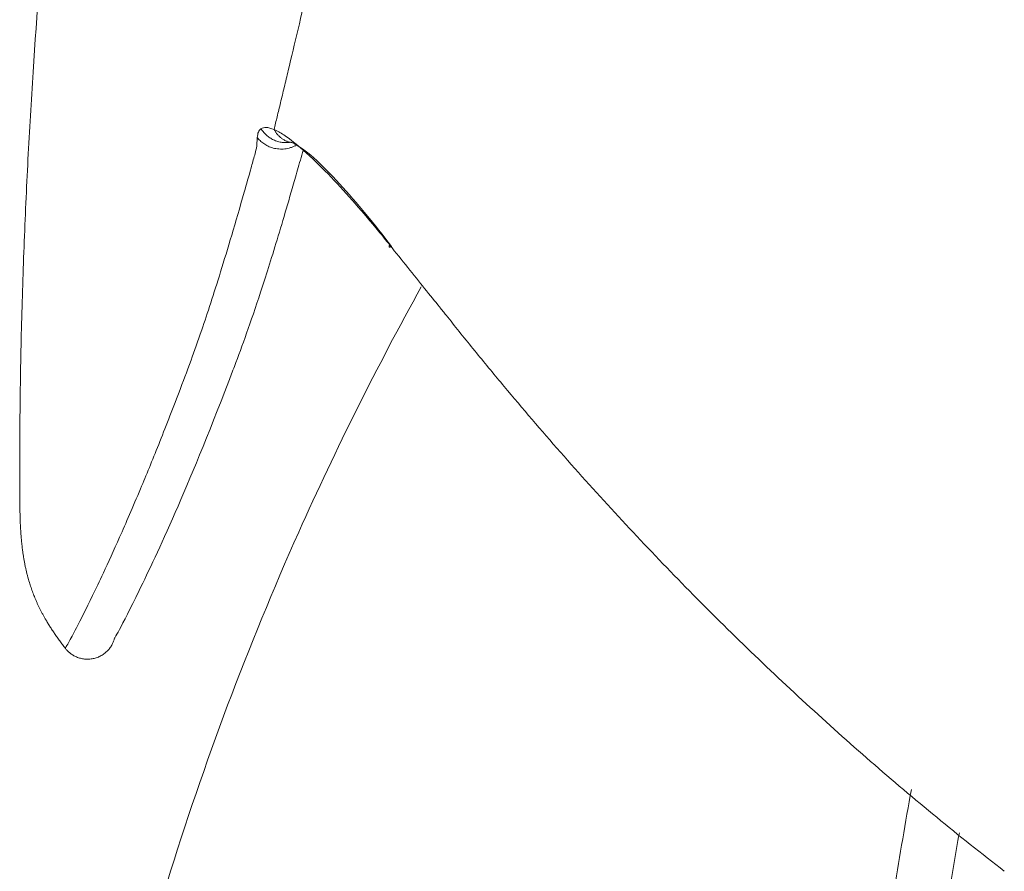
# Model space of a CAD drawing. Units: millimetres. Extents: x 3820 to 4254, y 1087 to 1436.
# Drawn here: x 3820 to 3826, y 1268 to 1273 of the extents above; entities that cross this region are included whole.
import ezdxf

# ---------------------------------------------------------------- set-up
doc = ezdxf.new("R2010")
doc.units = ezdxf.units.MM
doc.layers.add('1', color=7, linetype='Continuous')

msp = doc.modelspace()

# ---------------------------------------------------------------- linework, layer by layer
at = {"layer": '1', "linetype": 'Continuous', "lineweight": 13}
for points, knots in [([(3825.0102, 1289.406), (3824.9503, 1289.0778), (3824.7889, 1288.1926), (3824.5274, 1286.7818), (3824.2543, 1285.3402), (3823.9898, 1283.9762), (3823.743, 1282.7397), (3823.4721, 1281.4295), (3823.204, 1280.1901), (3822.9239, 1278.959), (3822.6466, 1277.8034), (3822.3797, 1276.736), (3822.1358, 1275.7822), (3821.9295, 1274.9698), (3821.7517, 1274.2482), (3821.6293, 1273.7366), (3821.5413, 1273.3649), (3821.4938, 1273.1655), (3821.4598, 1273.0233), (3821.4378, 1272.9314), (3821.4176, 1272.8476), (3821.405, 1272.7958), (3821.3989, 1272.7706)], [0, 0, 0, 0, 0.046213, 0.124649, 0.198765, 0.249579, 0.317809, 0.375007, 0.439053, 0.501307, 0.564891, 0.628764, 0.692849, 0.756996, 0.816263, 0.884928, 0.916763, 0.948595, 0.962555, 0.975776, 0.988258, 1, 1, 1, 1]), ([(3821.2986, 1272.723), (3821.3002, 1272.7346), (3821.3032, 1272.7577), (3821.3149, 1272.7693), (3821.3207, 1272.7752)], [0, 0, 0, 0, 0.501072, 1, 1, 1, 1]), ([(3821.3207, 1272.7752), (3821.3299, 1272.7795), (3821.3491, 1272.7884), (3821.3819, 1272.7767), (3821.3989, 1272.7707)], [0, 0, 0, 0, 0.482877, 1, 1, 1, 1]), ([(3820.832, 1271.2031), (3820.8552, 1271.2642), (3820.897, 1271.3744), (3820.9607, 1271.5537), (3821.0374, 1271.7839), (3821.1202, 1272.0491), (3821.2068, 1272.3474), (3821.2547, 1272.5155), (3821.2793, 1272.6053), (3821.2956, 1272.6608), (3821.2975, 1272.7005), (3821.2986, 1272.723)], [0, 0, 0, 0, 0.207179, 0.373518, 0.498825, 0.747433, 0.871474, 0.93361, 0.964592, 0.979953, 1, 1, 1, 1]), ([(3820.1538, 1269.6749), (3820.1543, 1269.6761), (3820.1555, 1269.6792), (3820.1733, 1269.7102), (3820.2192, 1269.7951), (3820.2927, 1269.9402), (3820.3841, 1270.132), (3820.459, 1270.2961), (3820.5359, 1270.4715), (3820.6121, 1270.6499), (3820.7079, 1270.8821), (3820.7906, 1271.096), (3820.832, 1271.2031)], [0, 0, 0, 0, 0.071009, 0.17802, 0.321038, 0.50007, 0.588112, 0.700068, 0.759435, 0.820053, 0.909913, 1, 1, 1, 1])]:
    msp.add_open_spline(points, degree=3, knots=knots, dxfattribs=at)
at = {"layer": '1', "linetype": 'Continuous', "lineweight": 18}
for points, knots in [([(3819.8824, 1270.5142), (3819.881, 1270.6851), (3819.8811, 1271.03), (3819.8895, 1271.5488), (3819.9058, 1272.0707), (3819.9294, 1272.5923), (3819.9699, 1273.2872), (3820.0362, 1274.155), (3820.1365, 1275.1944), (3820.2531, 1276.2321), (3820.3601, 1277.0957), (3820.4378, 1277.6998), (3820.4827, 1278.045), (3820.5053, 1278.2176), (3820.5166, 1278.3038)], [0, 0, 0, 0, 0.065524, 0.132272, 0.19902, 0.265769, 0.332517, 0.466014, 0.59951, 0.733007, 0.866503, 0.933252, 0.966626, 1, 1, 1, 1]), ([(3822.089, 1272.0819), (3822.0672, 1272.1094), (3822.0449, 1272.1369), (3821.9773, 1272.2192), (3821.931, 1272.2741), (3821.8362, 1272.3823), (3821.7878, 1272.4356), (3821.6904, 1272.5374), (3821.6412, 1272.5861), (3821.5453, 1272.673), (3821.4985, 1272.7112), (3821.4359, 1272.7522), (3821.4164, 1272.7631), (3821.3989, 1272.7706)], [0, 0, 0, 0, 0.1, 0.1, 0.3, 0.3, 0.5, 0.5, 0.7, 0.7, 0.9, 0.9, 1, 1, 1, 1]), ([(3821.1287, 1271.2687), (3821.1397, 1271.2975), (3821.1509, 1271.327), (3821.1854, 1271.4183), (3821.2093, 1271.4833), (3821.2609, 1271.6288), (3821.2884, 1271.7093), (3821.3485, 1271.8927), (3821.381, 1271.9956), (3821.4347, 1272.1723), (3821.4535, 1272.2349), (3821.4829, 1272.3352), (3821.493, 1272.3697), (3821.5085, 1272.4231), (3821.5137, 1272.4412), (3821.5242, 1272.4778), (3821.5295, 1272.4963), (3821.5457, 1272.553), (3821.5571, 1272.5931), (3821.5696, 1272.6377), (3821.5708, 1272.6418), (3821.572, 1272.646)], [0, 0, 0, 0, 0.1047, 0.1047, 0.3141, 0.3141, 0.5235, 0.5235, 0.7329, 0.7329, 0.8376, 0.8376, 0.88995, 0.88995, 0.916125, 0.916125, 0.9423, 0.9423, 0.99465, 0.99465, 1, 1, 1, 1]), ([(3821.5081, 1272.6915), (3821.5455, 1272.6729), (3821.6286, 1272.615), (3821.7866, 1272.4544), (3821.9458, 1272.2697), (3822.0492, 1272.1394), (3822.0996, 1272.0733)], [0, 0, 0, 0, 0.261853, 0.52007, 0.767864, 1, 1, 1, 1]), ([(3825.7563, 1268.345), (3825.6203, 1268.4506), (3825.4857, 1268.558), (3825.0868, 1268.886), (3824.8269, 1269.1121), (3824.3198, 1269.5781), (3824.0726, 1269.818), (3823.5911, 1270.3105), (3823.3568, 1270.5631), (3823.0153, 1270.9505), (3822.9028, 1271.0814), (3822.7375, 1271.2786), (3822.6827, 1271.3448), (3822.5996, 1271.4464), (3822.5716, 1271.4808), (3822.5171, 1271.5483), (3822.4905, 1271.5816), (3822.4514, 1271.6306), (3822.4385, 1271.6468), (3822.4128, 1271.6789), (3822.4, 1271.695), (3822.3589, 1271.7461), (3822.3292, 1271.7828), (3822.2656, 1271.8617), (3822.2313, 1271.9043), (3822.1612, 1271.9916), (3822.1255, 1272.0361), (3822.089, 1272.0819)], [0, 0, 0, 0, 0.099998, 0.099998, 0.299998, 0.299998, 0.499999, 0.499999, 0.699999, 0.699999, 0.8, 0.8, 0.85, 0.85, 0.875, 0.875, 0.9, 0.9, 0.9125, 0.9125, 0.925, 0.925, 0.95, 0.95, 0.975, 0.975, 1, 1, 1, 1]), ([(3822.2773, 1271.8321), (3822.0127, 1271.355), (3821.7684, 1270.8667), (3821.2426, 1269.6884), (3820.7175, 1268.2916), (3820.3644, 1266.8416), (3820.2306, 1266.1088)], [0, 0, 0, 0, 0.26813, 0.26813, 0.634065, 1, 1, 1, 1]), ([(3820.4473, 1269.7362), (3820.4478, 1269.7371), (3820.449, 1269.7388), (3820.4558, 1269.7509), (3820.464, 1269.7656), (3820.5, 1269.8325), (3820.5391, 1269.907), (3820.6493, 1270.1325), (3820.7204, 1270.2833), (3820.8974, 1270.6882), (3821.003, 1270.9407), (3821.1287, 1271.2687)], [0, 0, 0, 0, 0.066621, 0.066621, 0.199961, 0.199961, 0.466641, 0.466641, 0.73332, 0.73332, 1, 1, 1, 1])]:
    msp.add_open_spline(points, degree=3, knots=knots, dxfattribs=at)
at = {"layer": '1', "linetype": 'Continuous', "lineweight": 13}
for points, weights in [([(3821.4977, 1272.6946), (3821.3844, 1272.676), (3821.3207, 1272.7752)], [0.686696949198, 0.695674549925, 1]), ([(3821.5297, 1272.6762), (3821.3932, 1272.6001), (3821.2986, 1272.723)], [0.712879926349, 0.619975912776, 1])]:
    msp.add_rational_spline(points, weights, degree=2, dxfattribs=at)
at = {"layer": '1', "linetype": 'Continuous', "lineweight": 18}
for points, weights in [([(3821.5099, 1272.6913), (3821.4344, 1272.7021), (3821.399, 1272.7706)], [0.713053490474, 0.773163613054, 0.99986290115]), ([(3822.0996, 1272.0733), (3822.0778, 1272.062), (3822.089, 1272.0819)], [0.832592653934, 0.878679339735, 1]), ([(3820.4471, 1269.7357), (3820.3625, 1269.4057), (3820.1539, 1269.675)], [1, 0.439628029054, 1])]:
    msp.add_rational_spline(points, weights, degree=2, dxfattribs=at)
msp.add_open_spline([(3819.8824, 1270.5142), (3819.8843, 1270.285), (3819.9069, 1270.1162), (3819.9524, 1269.9747), (3820.0287, 1269.8362), (3820.1538, 1269.6749)], degree=5, dxfattribs=at)
at = {"layer": '1', "linetype": 'Continuous', "lineweight": 13}
for points in [[(3825.1013, 1268.2435), (3825.1328, 1268.4404), (3825.1662, 1268.637), (3825.2017, 1268.8332)], [(3825.488, 1268.5754), (3825.4661, 1268.4486), (3825.4451, 1268.3215), (3825.4248, 1268.1943)]]:
    msp.add_open_spline(points, degree=3, dxfattribs=at)

doc.saveas('drawing.dxf')
